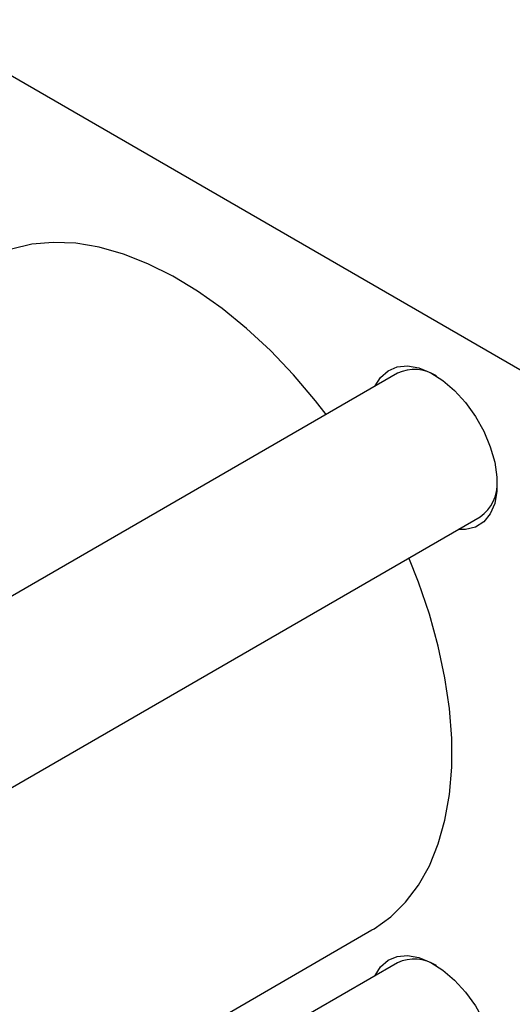
# Model space of a CAD drawing. Units: millimetres. Extents: x -15 to 636, y -45 to 415.
# Drawn here: x 214 to 285, y 82 to 225 of the extents above; entities that cross this region are included whole.
import ezdxf

# ---------------------------------------------------------------- set-up
doc = ezdxf.new("R2010")
doc.units = ezdxf.units.MM

msp = doc.modelspace()

# ---------------------------------------------------------------- linework, layer by layer
at = {"color": 7, "linetype": 'Continuous', "lineweight": 25}
for p, q in [((184.48, 232.99), (289.14, 172.58)), ((268.5, 173.7), (195.82, 131.74)), ((207.82, 110.96), (280.5, 152.92)), ((207.82, 60.15), (264.81, 93.05)), ((268.5, 88.29), (207.82, 53.26))]:
    msp.add_line(p, q, dxfattribs=at)
at = {"color": 7, "linetype": 'Continuous', "lineweight": 25, "flags": 128}
for points in [[(258.16, 167.73), (256.61, 169.71), (253.41, 173.48), (250.07, 176.98), (246.62, 180.18), (243.09, 183.06), (239.51, 185.6), (235.91, 187.78), (232.31, 189.57), (228.75, 190.97), (225.26, 191.95), (221.86, 192.52), (218.59, 192.66), (215.47, 192.38), (212.53, 191.68), (209.78, 190.57), (208.81, 190.04)], [(265.29, 171.85), (266.06, 173.1), (267.14, 174.07), (268.46, 174.63), (269.97, 174.76), (271.62, 174.47), (273.35, 173.76), (275.1, 172.65), (276.8, 171.2), (278.39, 169.44), (279.81, 167.45), (281.02, 165.29), (281.96, 163.05), (282.61, 160.8), (282.94, 158.63), (282.94, 156.61), (282.61, 154.82), (281.96, 153.32), (281.02, 152.17), (279.81, 151.4), (278.39, 151.05), (277.29, 151.06)], [(264.81, 93.05), (265.13, 93.23), (267.53, 94.95), (269.67, 97.06), (271.54, 99.54), (273.13, 102.36), (274.41, 105.51), (275.39, 108.95), (276.04, 112.67), (276.37, 116.63), (276.37, 120.79), (276.04, 125.12), (275.39, 129.59), (274.41, 134.16), (273.13, 138.79), (271.54, 143.45), (270.16, 146.95)], [(265.29, 86.44), (266.06, 87.69), (267.14, 88.66), (268.46, 89.22), (269.97, 89.35), (271.62, 89.06), (273.35, 88.35), (275.1, 87.24), (276.8, 85.79), (278.39, 84.03), (279.81, 82.04), (281.02, 79.88), (281.96, 77.64), (282.61, 75.39), (282.94, 73.22), (282.94, 71.2), (282.61, 69.41), (281.96, 67.91), (281.02, 66.76), (279.81, 65.99), (278.39, 65.64), (277.29, 65.65)]]:
    msp.add_lwpolyline(points, dxfattribs=at)
at = {"color": 7, "linetype": 'Continuous', "lineweight": 25}
for centre, radius, start, end in [((270.96, 168.34), 5.9, 57.2221, 114.6244), ((277.2, 157.67), 5.79, 304.7388, 3.4039), ((270.96, 82.93), 5.9, 57.2221, 114.6244)]:
    msp.add_arc(centre, radius, start, end, dxfattribs=at)

doc.saveas('drawing.dxf')
